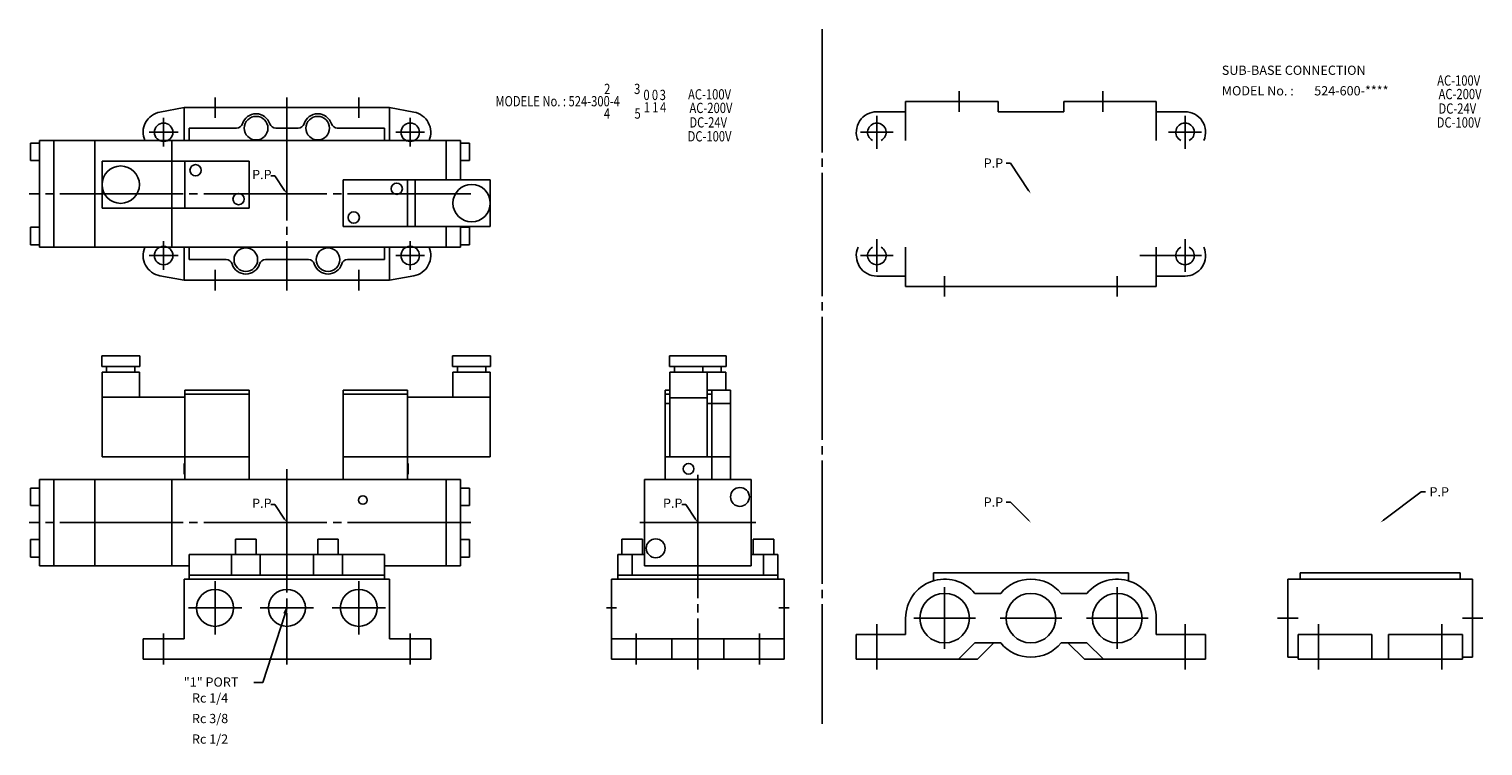
# Model space of a CAD drawing. Extents: x 1160 to 1868, y 149 to 498.
import ezdxf
from ezdxf.enums import TextEntityAlignment as Align

# ---------------------------------------------------------------- set-up
doc = ezdxf.new("R2010")
doc.units = 0
doc.header["$LTSCALE"] = 2
doc.linetypes.add('CENTER', pattern=[35, 30, -1.5, 2, -1.5])
doc.layers.get('0').update_dxf_attribs({"linetype": 'CONTINUOUS'})
doc.layers.add('L-TYUSIN', color=1, linetype='CENTER')
doc.layers.add('L-ZISSEN', color=7, linetype='CONTINUOUS')
doc.styles.add('KANJI', font='txt.shx', dxfattribs={"width": 0.8})
doc.styles.get("Standard").update_dxf_attribs({"font": 'txt.shx', "width": 0.8})

# ---------------------------------------------------------------- blocks, each defined once
blk = doc.blocks.new('_OPEN')
at = {"color": 0, "linetype": 'BYBLOCK'}
for p, q in [((-1, 0.17), (0, 0)), ((0, 0), (-1, -0.17)), ((0, 0), (-1, 0))]:
    blk.add_line(p, q, dxfattribs=at)

msp = doc.modelspace()

# ---------------------------------------------------------------- linework, layer by layer
at = {"layer": 'L-TYUSIN'}
for p, q in [((1546.42, 498.37), (1546.42, 160.16)), ((1250.92, 455.14), (1250.92, 465.14)), ((1285.92, 465.14), (1285.92, 371.14)), ((1320.92, 455.14), (1320.92, 465.14)), ((1225.92, 441.14), (1225.92, 455.14)), ((1345.92, 441.14), (1345.92, 455.14)), ((1232.92, 448.14), (1218.92, 448.14)), ((1338.92, 448.14), (1352.92, 448.14)), ((1375.42, 418.14), (1160.42, 418.14)), ((1225.92, 381.14), (1225.92, 395.14)), ((1345.92, 381.14), (1345.92, 395.14)), ((1232.92, 388.14), (1218.92, 388.14)), ((1338.92, 388.14), (1352.92, 388.14)), ((1701.06, 388.14), (1715.06, 388.14)), ((1701.06, 388.14), (1715.06, 388.14)), ((1250.92, 371.14), (1250.92, 381.14)), ((1320.92, 371.14), (1320.92, 381.14)), ((1285.92, 284.14), (1285.92, 189.14)), ((1285.92, 279.94), (1285.92, 242.64)), ((1485.92, 281.39), (1485.92, 186.64)), ((1375.42, 258.14), (1160.42, 258.14)), ((1457.67, 258.14), (1514.17, 258.14)), ((1250.92, 229.61), (1250.92, 203.66)), ((1320.92, 229.61), (1320.92, 203.66)), ((1237.94, 216.64), (1263.9, 216.64)), ((1272.94, 216.64), (1298.9, 216.64)), ((1307.94, 216.64), (1333.9, 216.64)), ((1446.42, 216.64), (1441.42, 216.64)), ((1530.42, 216.64), (1525.42, 216.64)), ((1778.06, 211.64), (1768.06, 211.64)), ((1858.06, 211.64), (1868.06, 211.64)), ((1225.92, 204.14), (1225.92, 189.14)), ((1345.92, 204.14), (1345.92, 189.14)), ((1455.92, 204.14), (1455.92, 189.14)), ((1515.92, 204.14), (1515.92, 189.14))]:
    msp.add_line(p, q, dxfattribs=at)
at = {"layer": 'L-TYUSIN', "color": 1, "linetype": 'CENTER'}
for p, q in [((1613.06, 458.14), (1613.06, 468.14)), ((1683.06, 458.14), (1683.06, 468.14)), ((1573.06, 456.14), (1573.06, 440.14)), ((1723.06, 456.14), (1723.06, 440.14)), ((1565.06, 448.14), (1581.06, 448.14)), ((1731.06, 448.14), (1715.06, 448.14)), ((1573.06, 380.14), (1573.06, 396.14)), ((1723.06, 380.14), (1723.06, 396.14)), ((1565.06, 388.14), (1581.06, 388.14)), ((1731.06, 388.14), (1715.06, 388.14)), ((1606.06, 378.14), (1606.06, 368.14)), ((1690.06, 378.14), (1690.06, 368.14)), ((1606.06, 226.64), (1606.06, 196.64)), ((1690.06, 226.64), (1690.06, 196.64)), ((1573.06, 208.64), (1573.06, 186.64)), ((1591.06, 211.64), (1621.06, 211.64)), ((1633.06, 211.64), (1663.06, 211.64)), ((1675.06, 211.64), (1705.06, 211.64)), ((1723.06, 208.64), (1723.06, 186.64)), ((1788.06, 208.64), (1788.06, 186.64)), ((1848.06, 208.64), (1848.06, 186.64))]:
    msp.add_line(p, q, dxfattribs=at)
at = {"layer": 'L-ZISSEN'}
for p, q in [((1224.12, 457.97), (1235.92, 460.14)), ((1335.92, 460.14), (1235.92, 460.14)), ((1235.92, 444.14), (1235.92, 460.14)), ((1347.72, 457.97), (1335.92, 460.14)), ((1335.92, 444.14), (1335.92, 460.14)), ((1632.06, 463.14), (1587.06, 463.14)), ((1587.06, 463.14), (1587.06, 444.14)), ((1632.06, 463.14), (1632.06, 458.14)), ((1709.06, 463.14), (1664.06, 463.14)), ((1664.06, 463.14), (1664.06, 458.14)), ((1709.06, 463.14), (1709.06, 444.14)), ((1587.06, 458.14), (1573.06, 458.14)), ((1664.06, 458.14), (1632.06, 458.14)), ((1709.06, 458.14), (1723.06, 458.14)), ((1261.38, 450.14), (1238.42, 450.14)), ((1238.42, 450.14), (1238.42, 444.14)), ((1291.38, 450.14), (1280.46, 450.14)), ((1333.42, 450.14), (1310.46, 450.14)), ((1333.42, 450.14), (1333.42, 444.14)), ((1161.12, 434.39), (1161.12, 442.89)), ((1165.42, 442.89), (1161.12, 442.89)), ((1165.42, 444.14), (1165.42, 392.14)), ((1370.42, 444.14), (1165.42, 444.14)), ((1172.42, 392.14), (1172.42, 444.14)), ((1192.42, 392.14), (1192.42, 444.14)), ((1229.92, 444.14), (1229.92, 392.14)), ((1229.92, 392.39), (1229.92, 443.89)), ((1363.42, 444.14), (1363.42, 425.04)), ((1370.42, 425.04), (1370.42, 444.14)), ((1374.72, 442.89), (1370.42, 442.89)), ((1374.72, 442.89), (1374.72, 434.39)), ((1165.42, 434.39), (1161.12, 434.39)), ((1267.62, 434.04), (1195.92, 434.04)), ((1195.92, 411.24), (1195.92, 434.04)), ((1236.22, 411.24), (1236.22, 434.04)), ((1267.62, 411.24), (1267.62, 434.04)), ((1374.72, 434.39), (1370.42, 434.39)), ((1638.06, 433.14), (1636.06, 433.14)), ((1646.95, 419.8), (1638.06, 433.14)), ((1278.08, 426.96), (1280.04, 426.96)), ((1284.81, 419.8), (1280.04, 426.96)), ((1313.22, 402.24), (1313.22, 425.04)), ((1313.22, 425.04), (1384.92, 425.04)), ((1344.62, 402.24), (1344.62, 425.04)), ((1348.42, 402.24), (1348.42, 425.04)), ((1384.92, 402.24), (1384.92, 425.04)), ((1267.62, 411.24), (1195.92, 411.24)), ((1161.12, 401.89), (1161.12, 393.39)), ((1165.42, 401.89), (1161.12, 401.89)), ((1313.22, 402.24), (1384.92, 402.24)), ((1363.42, 402.24), (1363.42, 392.14)), ((1370.42, 392.14), (1370.42, 402.24)), ((1374.72, 401.89), (1370.42, 401.89)), ((1374.72, 393.39), (1374.72, 401.89)), ((1165.42, 393.39), (1161.12, 393.39)), ((1370.42, 392.14), (1165.42, 392.14)), ((1235.92, 376.14), (1235.92, 392.14)), ((1238.42, 392.14), (1238.42, 386.14)), ((1333.42, 392.14), (1333.42, 386.14)), ((1335.92, 376.14), (1335.92, 392.14)), ((1374.72, 393.39), (1370.42, 393.39)), ((1587.06, 373.14), (1587.06, 392.14)), ((1709.06, 373.14), (1709.06, 392.14)), ((1256.38, 386.14), (1238.42, 386.14)), ((1296.38, 386.14), (1275.46, 386.14)), ((1333.42, 386.14), (1315.46, 386.14)), ((1224.12, 378.3), (1235.92, 376.14)), ((1335.92, 376.14), (1235.92, 376.14)), ((1347.72, 378.3), (1335.92, 376.14)), ((1587.06, 378.14), (1573.06, 378.14)), ((1709.06, 378.14), (1723.06, 378.14)), ((1709.06, 373.14), (1587.06, 373.14)), ((1195.78, 339.34), (1195.78, 334.14)), ((1195.78, 339.34), (1214.26, 339.34)), ((1195.78, 334.14), (1214.26, 334.14)), ((1198.12, 334.14), (1198.12, 331.34)), ((1211.92, 334.14), (1211.92, 331.34)), ((1214.26, 339.34), (1214.26, 334.14)), ((1385.06, 339.34), (1366.58, 339.34)), ((1366.58, 339.34), (1366.58, 334.14)), ((1385.06, 334.14), (1366.58, 334.14)), ((1368.92, 334.14), (1368.92, 331.34)), ((1382.72, 334.14), (1382.72, 331.34)), ((1385.06, 339.34), (1385.06, 334.14)), ((1499.66, 339.34), (1472.18, 339.34)), ((1472.18, 339.34), (1472.18, 334.14)), ((1499.66, 334.14), (1472.18, 334.14)), ((1474.52, 334.14), (1474.52, 331.34)), ((1488.32, 334.14), (1488.32, 331.34)), ((1497.32, 334.14), (1497.32, 331.34)), ((1499.66, 339.34), (1499.66, 334.14)), ((1195.92, 290.14), (1195.92, 331.34)), ((1195.92, 331.34), (1214.12, 331.34)), ((1214.12, 318.94), (1214.12, 331.34)), ((1366.72, 318.94), (1366.72, 331.34)), ((1384.92, 331.34), (1366.72, 331.34)), ((1384.92, 290.14), (1384.92, 331.34)), ((1472.32, 290.14), (1472.32, 331.34)), ((1499.52, 331.34), (1472.32, 331.34)), ((1490.52, 290.14), (1490.52, 331.34)), ((1499.52, 322.64), (1499.52, 331.34)), ((1236.22, 319.14), (1195.92, 319.14)), ((1236.22, 322.64), (1236.22, 290.14)), ((1267.62, 322.64), (1236.22, 322.64)), ((1267.62, 320.64), (1236.22, 320.64)), ((1267.62, 322.64), (1267.62, 279.14)), ((1313.22, 322.64), (1313.22, 279.14)), ((1313.22, 322.64), (1344.62, 322.64)), ((1313.22, 320.64), (1344.62, 320.64)), ((1344.62, 322.64), (1344.62, 290.14)), ((1344.62, 319.14), (1384.92, 319.14)), ((1470.02, 322.64), (1470.02, 290.14)), ((1470.02, 322.64), (1472.32, 322.64)), ((1472.32, 320.64), (1470.02, 320.64)), ((1472.32, 318.94), (1490.52, 318.94)), ((1490.52, 322.64), (1501.82, 322.64)), ((1492.82, 320.64), (1490.52, 320.64)), ((1492.82, 322.64), (1492.82, 290.14)), ((1501.82, 322.64), (1501.82, 290.14)), ((1470.02, 316.14), (1472.32, 316.14)), ((1490.52, 316.14), (1501.82, 316.14)), ((1267.62, 290.14), (1195.92, 290.14)), ((1236.22, 290.14), (1236.22, 279.14)), ((1313.22, 290.14), (1384.92, 290.14)), ((1344.62, 290.14), (1344.62, 279.14)), ((1470.02, 290.14), (1470.02, 279.14)), ((1470.02, 290.14), (1501.82, 290.14)), ((1492.82, 290.14), (1492.82, 279.14)), ((1501.82, 290.14), (1501.82, 279.14)), ((1235.92, 286.94), (1236.22, 286.94)), ((1235.92, 286.94), (1235.92, 281.74)), ((1344.92, 286.94), (1344.62, 286.94)), ((1344.92, 286.94), (1344.92, 281.74)), ((1165.42, 279.14), (1165.42, 237.14)), ((1370.42, 279.14), (1165.42, 279.14)), ((1172.42, 279.14), (1172.42, 237.14)), ((1192.42, 279.14), (1192.42, 237.14)), ((1229.92, 279.14), (1229.92, 237.14)), ((1235.92, 281.74), (1236.22, 281.74)), ((1344.92, 281.74), (1344.62, 281.74)), ((1363.42, 279.14), (1363.42, 237.14)), ((1370.42, 237.14), (1370.42, 279.14)), ((1459.92, 279.14), (1459.92, 237.14)), ((1459.92, 279.14), (1511.92, 279.14)), ((1511.92, 279.14), (1511.92, 237.14)), ((1161.12, 266.39), (1161.12, 274.89)), ((1161.12, 274.89), (1165.42, 274.89)), ((1374.72, 274.89), (1370.42, 274.89)), ((1374.72, 266.39), (1374.72, 274.89)), ((1819.66, 259.34), (1838.06, 273.14)), ((1838.06, 273.14), (1840.06, 273.14)), ((1161.12, 266.39), (1165.42, 266.39)), ((1278.08, 266.96), (1280.04, 266.96)), ((1284.81, 259.8), (1280.04, 266.96)), ((1374.72, 266.39), (1370.42, 266.39)), ((1478.08, 266.96), (1480.04, 266.96)), ((1484.81, 259.8), (1480.04, 266.96)), ((1638.06, 268.14), (1636.06, 268.14)), ((1646.64, 259.55), (1638.06, 268.14)), ((1161.12, 249.89), (1161.12, 241.39)), ((1161.12, 249.89), (1165.42, 249.89)), ((1260.92, 250.14), (1260.92, 242.64)), ((1260.92, 250.14), (1270.92, 250.14)), ((1270.92, 250.14), (1270.92, 242.64)), ((1300.92, 250.14), (1300.92, 242.64)), ((1300.92, 250.14), (1310.92, 250.14)), ((1310.92, 250.14), (1310.92, 242.64)), ((1374.72, 249.89), (1370.42, 249.89)), ((1374.72, 249.89), (1374.72, 241.39)), ((1448.92, 250.14), (1448.92, 242.64)), ((1448.92, 250.14), (1458.92, 250.14)), ((1458.92, 250.14), (1458.92, 242.64)), ((1512.92, 250.14), (1512.92, 242.64)), ((1512.92, 250.14), (1522.92, 250.14)), ((1522.92, 250.14), (1522.92, 242.64)), ((1161.12, 241.39), (1165.42, 241.39)), ((1333.42, 242.64), (1238.42, 242.64)), ((1238.42, 232.64), (1238.42, 242.64)), ((1258.92, 242.64), (1258.92, 232.64)), ((1272.92, 242.64), (1272.92, 232.64)), ((1298.92, 242.64), (1298.92, 232.64)), ((1312.92, 242.64), (1312.92, 232.64)), ((1333.42, 232.64), (1333.42, 242.64)), ((1374.72, 241.39), (1370.42, 241.39)), ((1446.92, 242.64), (1446.92, 232.64)), ((1446.92, 242.64), (1459.92, 242.64)), ((1453.92, 242.64), (1453.92, 232.64)), ((1511.92, 242.64), (1524.92, 242.64)), ((1517.92, 242.64), (1517.92, 232.64)), ((1524.92, 242.64), (1524.92, 232.64)), ((1238.42, 237.14), (1165.42, 237.14)), ((1370.42, 237.14), (1333.42, 237.14)), ((1459.92, 237.14), (1511.92, 237.14)), ((1600.56, 233.64), (1600.56, 229.82)), ((1695.56, 233.64), (1695.56, 229.82)), ((1857.06, 233.64), (1779.06, 233.64)), ((1779.06, 230.64), (1779.06, 233.64)), ((1857.06, 230.64), (1857.06, 233.64)), ((1235.92, 230.64), (1235.92, 201.64)), ((1235.92, 230.64), (1335.92, 230.64)), ((1238.42, 232.64), (1333.42, 232.64)), ((1238.42, 232.64), (1333.42, 232.64)), ((1238.42, 232.64), (1238.42, 230.64)), ((1333.42, 232.64), (1333.42, 230.64)), ((1335.92, 230.64), (1335.92, 201.64)), ((1443.92, 230.64), (1527.92, 230.64)), ((1443.92, 230.64), (1443.92, 191.64)), ((1446.92, 232.64), (1524.92, 232.64)), ((1446.92, 232.64), (1446.92, 230.64)), ((1524.92, 232.64), (1524.92, 230.64)), ((1527.92, 230.64), (1527.92, 191.64)), ((1773.06, 230.64), (1863.06, 230.64)), ((1773.06, 192.64), (1773.06, 230.64)), ((1863.06, 192.64), (1863.06, 230.64)), ((1285, 213.78), (1274.19, 180.36)), ((1587.06, 211.64), (1587.06, 203.64)), ((1709.06, 211.64), (1709.06, 203.64)), ((1215.92, 201.64), (1235.92, 201.64)), ((1215.92, 201.64), (1215.92, 191.64)), ((1335.92, 201.64), (1355.92, 201.64)), ((1355.92, 201.64), (1355.92, 191.64)), ((1443.92, 201.64), (1527.92, 201.64)), ((1473.24, 201.64), (1473.24, 191.64)), ((1498.6, 201.64), (1498.6, 191.64)), ((1563.06, 203.64), (1563.06, 191.64)), ((1612.79, 191.64), (1620.79, 199.64)), ((1622.06, 191.64), (1630.06, 199.64)), ((1674.06, 191.64), (1666.06, 199.64)), ((1683.33, 191.64), (1675.33, 199.64)), ((1733.06, 203.64), (1733.06, 191.64)), ((1778.06, 203.64), (1814.04, 203.64)), ((1778.06, 191.64), (1778.06, 203.64)), ((1814.04, 191.64), (1814.04, 203.64)), ((1822.08, 203.64), (1858.06, 203.64)), ((1822.08, 191.64), (1822.08, 203.64)), ((1858.06, 203.64), (1858.06, 191.64)), ((1215.92, 191.64), (1355.92, 191.64)), ((1443.92, 191.64), (1527.92, 191.64)), ((1773.06, 192.64), (1778.06, 192.64)), ((1778.06, 191.64), (1858.06, 191.64)), ((1863.06, 192.64), (1858.06, 192.64)), ((1269.78, 180.36), (1274.19, 180.36))]:
    msp.add_line(p, q, dxfattribs=at)
at = {"layer": 'L-ZISSEN', "color": 7, "linetype": 'CONTINUOUS'}
for p, q in [((1600.56, 233.64), (1695.56, 233.64)), ((1620.79, 223.64), (1633.33, 223.64)), ((1662.79, 223.64), (1675.33, 223.64)), ((1563.06, 203.64), (1587.06, 203.64)), ((1620.79, 199.64), (1633.33, 199.64)), ((1662.79, 199.64), (1675.33, 199.64)), ((1709.06, 203.64), (1733.06, 203.64)), ((1563.06, 191.64), (1622.06, 191.64)), ((1674.06, 191.64), (1733.06, 191.64))]:
    msp.add_line(p, q, dxfattribs=at)
at = {"layer": 'L-ZISSEN'}
for centre, radius in [((1270.92, 450.14), 5.75), ((1300.92, 450.14), 5.75), ((1225.92, 448.14), 4.5), ((1345.92, 448.14), 4.5), ((1205.02, 422.64), 9.1), ((1241.48, 429.64), 2.75), ((1262.42, 415.64), 2.75), ((1339.36, 420.64), 2.75), ((1375.82, 413.64), 9.1), ((1318.42, 406.64), 2.75), ((1225.92, 388.14), 4.5), ((1265.92, 386.14), 5.75), ((1305.92, 386.14), 5.75), ((1345.92, 388.14), 4.5), ((1481.42, 284.34), 2.6), ((1322.92, 269.14), 2.1), ((1506.42, 270.64), 4.6), ((1465.42, 245.64), 4.6), ((1250.92, 216.64), 9), ((1285.92, 216.64), 9), ((1320.92, 216.64), 9), ((1606.06, 211.64), 12.06), ((1648.06, 211.64), 12.06), ((1690.06, 211.64), 12.06)]:
    msp.add_circle(centre, radius, dxfattribs=at)
for centre, radius, start, end in [((1225.92, 448.14), 10, 100.38886, 203.57818), ((1270.92, 450.14), 7, 17.4576, 162.5424), ((1300.92, 450.14), 7, 17.4576, 162.5424), ((1345.92, 448.14), 10, 336.42182, 79.61114), ((1573.06, 448.14), 10, 90, 203.57818), ((1723.06, 448.14), 10, 336.42182, 90), ((1261.38, 453.14), 3, 270, 342.5424), ((1280.46, 453.14), 3, 197.4576, 270), ((1291.38, 453.14), 3, 270, 342.5424), ((1310.46, 453.14), 3, 197.4576, 270), ((1573.06, 448.14), 4.5, 297.26604, 242.73396), ((1723.06, 448.14), 4.5, 297.26604, 242.73396), ((1225.92, 388.14), 10, 156.42182, 259.61114), ((1345.92, 388.14), 10, 280.38886, 23.57818), ((1573.06, 388.14), 10, 156.42182, 270), ((1573.06, 388.14), 4.5, 117.26604, 62.73396), ((1723.06, 388.14), 4.5, 117.26604, 62.73396), ((1723.06, 388.14), 10, 270, 23.57818), ((1256.38, 383.14), 3, 17.4576, 90), ((1265.92, 386.14), 7, 197.4576, 342.5424), ((1275.46, 383.14), 3, 90, 162.5424), ((1296.38, 383.14), 3, 17.4576, 90), ((1305.92, 386.14), 7, 197.4576, 342.5424), ((1315.46, 383.14), 3, 90, 162.5424), ((1606.06, 211.64), 19, 39.16671, 180), ((1648.06, 211.64), 19, 39.16671, 140.83329), ((1690.06, 211.64), 19, 0, 140.83329), ((1648.06, 211.64), 19, 219.16671, 320.83329)]:
    msp.add_arc(centre, radius, start, end, dxfattribs=at)
for points in [[(1285.09, 419.99), (1284.53, 419.62), (1285.92, 418.14)], [(1647.22, 419.99), (1646.67, 419.62), (1648.06, 418.14)], [(1285.09, 259.99), (1284.53, 259.62), (1285.92, 258.14)], [(1485.09, 259.99), (1484.53, 259.62), (1485.92, 258.14)], [(1646.88, 259.79), (1646.41, 259.31), (1648.06, 258.14)], [(1819.86, 259.07), (1819.46, 259.6), (1818.06, 258.14)]]:
    msp.add_solid(points, dxfattribs=at)

# ---------------------------------------------------------------- block references
at = {"layer": 'L-ZISSEN', "xscale": 3, "yscale": 3, "zscale": 3, "rotation": 72.07700705117189}
msp.add_blockref('_OPEN', (1285.92, 216.64), dxfattribs=at)

# ---------------------------------------------------------------- texts
at = {"layer": 'L-ZISSEN'}
for s, p in [('SUB-BASE CONNECTION', (1740.95, 476.08)), ('MODEL No. :', (1740.95, 466.08)), ('524-600-****', (1785.95, 466.08)), ('P.P', (1625.06, 430.89)), ('P.P', (1268.96, 425.34)), ('P.P', (1268.96, 265.34)), ('P.P', (1468.96, 265.34)), ('P.P', (1625.06, 265.89)), ('P.P', (1842.06, 270.89)), ('"1" PORT', (1235.7, 178.29)), ('Rc 1/4', (1239.7, 170.54)), ('Rc 3/8', (1239.7, 160.54)), ('Rc 1/2', (1239.7, 150.54))]:
    msp.add_text(s, height=4.5, dxfattribs=at).set_placement(p)
at = {"layer": 'L-ZISSEN', "style": 'KANJI', "width": 0.8}
for s, p in [('AC-100V', (1856.25, 472.69)), ('2', (1441.83, 468.61)), ('3', (1456.42, 468.61)), ('0', (1460.97, 465.67)), ('0', (1465.07, 465.67)), ('3', (1468.87, 465.67)), ('AC-100V', (1491.63, 465.95)), ('AC-200V', (1856.93, 466.09)), ('MODELE No. : 524-300-4', (1417.71, 462.61)), ('1', (1461.15, 459.62)), ('1', (1465.25, 459.62)), ('4', (1469.05, 459.62)), ('AC-200V', (1492.31, 459.35)), ('DC-24V', (1855.6, 459.05)), ('4', (1441.71, 456.61)), ('5', (1456.6, 456.61)), ('DC-24V', (1490.98, 452.31)), ('DC-100V', (1856.26, 452.27)), ('DC-100V', (1491.64, 445.53))]:
    msp.add_text(s, height=5, dxfattribs=at).set_placement(p, align=Align.MIDDLE)

doc.saveas('drawing.dxf')
